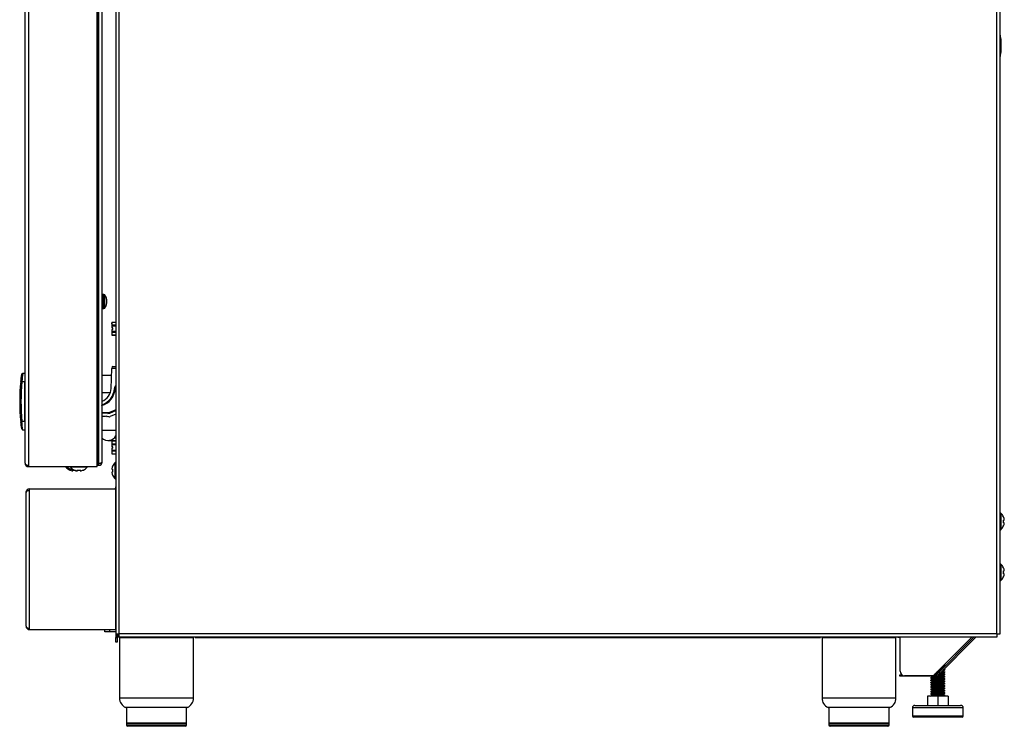
# Model space of a CAD drawing. Units: inches. Extents: x 0.2 to 67.5, y 0.2 to 68.7.
# Drawn here: x 40.9 to 67.5, y 0.2 to 19.3 of the extents above; entities that cross this region are included whole.
import ezdxf
from ezdxf.lldxf.tags import DXFTag

# ---------------------------------------------------------------- set-up
doc = ezdxf.new("R2010")
doc.units = ezdxf.units.IN
doc.header["$MEASUREMENT"] = 0
for name, color, linetype in [('100617-0', 7, 'Continuous'), ('195179-0', 7, 'Continuous'), ('303201-0', 7, 'Continuous'), ('700621-0', 7, 'Continuous'), ('__IFS-UTILITY01_', 7, 'Continuous'), ('Default', 7, 'Continuous')]:
    doc.layers.add(name, color=color, linetype=linetype)
tags = doc.linetypes.add('PHANTOM2', pattern=[1.25, 0.625, -0.125, 0.125, -0.125, 0.125, -0.125]).pattern_tags.tags
tags[14:15] = [DXFTag(74, 4), DXFTag(75, 0), DXFTag(340, '0'), DXFTag(46, 0.0), DXFTag(50, 0.0), DXFTag(44, 0.0), DXFTag(45, 0.0)]
tags[12:13] = [DXFTag(74, 4), DXFTag(75, 0), DXFTag(340, '0'), DXFTag(46, 0.0), DXFTag(50, 0.0), DXFTag(44, 0.0), DXFTag(45, 0.0)]
tags[10:11] = [DXFTag(74, 4), DXFTag(75, 0), DXFTag(340, '0'), DXFTag(46, 0.0), DXFTag(50, 0.0), DXFTag(44, 0.0), DXFTag(45, 0.0)]
tags[8:9] = [DXFTag(74, 4), DXFTag(75, 0), DXFTag(340, '0'), DXFTag(46, 0.0), DXFTag(50, 0.0), DXFTag(44, 0.0), DXFTag(45, 0.0)]
tags[6:7] = [DXFTag(74, 4), DXFTag(75, 0), DXFTag(340, '0'), DXFTag(46, 0.0), DXFTag(50, 0.0), DXFTag(44, 0.0), DXFTag(45, 0.0)]
tags[4:5] = [DXFTag(74, 4), DXFTag(75, 0), DXFTag(340, '0'), DXFTag(46, 0.0), DXFTag(50, 0.0), DXFTag(44, 0.0), DXFTag(45, 0.0)]

# ---------------------------------------------------------------- blocks, each defined once
blk = doc.blocks.new('SE2')
at = {"layer": '100617-0', "color": 7, "linetype": 'Continuous'}
for p, q in [((43.463, 35.912), (43.463, 2.749)), ((67.366, 2.749), (67.366, 35.886)), ((43.463, 2.749), (43.554, 2.749)), ((43.463, 2.749), (43.463, 2.658)), ((43.499, 2.749), (43.499, 2.658)), ((43.514, 2.749), (43.514, 2.694)), ((43.514, 2.658), (43.514, 2.694)), ((43.554, 2.694), (43.514, 2.694)), ((43.554, 2.658), (43.554, 2.749)), ((67.275, 2.749), (67.366, 2.749)), ((67.275, 2.749), (67.275, 2.658)), ((43.463, 2.658), (43.499, 2.658)), ((43.554, 2.658), (43.514, 2.658)), ((67.275, 2.658), (43.554, 2.658))]:
    blk.add_line(p, q, dxfattribs=at)
at = {"layer": '100617-0', "color": 7, "linetype": 'PHANTOM2'}
for p, q in [((43.554, 2.749), (43.554, 35.837)), ((67.275, 2.749), (67.275, 35.886)), ((67.275, 2.749), (43.554, 2.749))]:
    blk.add_line(p, q, dxfattribs=at)
at = {"layer": '195179-0', "color": 7, "linetype": 'Continuous'}
for p, q in [((41.124, 6.625), (41.124, 6.662)), ((41.124, 6.662), (43.458, 6.662)), ((43.458, 2.862), (43.458, 6.662)), ((41.033, 2.953), (41.033, 6.571)), ((41.124, 2.862), (41.124, 2.898)), ((41.124, 2.862), (43.458, 2.862)), ((43.463, 2.658), (43.463, 2.648)), ((43.463, 2.523), (43.463, 2.648)), ((43.499, 2.523), (43.463, 2.523)), ((43.499, 2.658), (43.499, 2.648)), ((43.499, 2.648), (43.499, 2.523))]:
    blk.add_line(p, q, dxfattribs=at)
at = {"layer": '195179-0', "color": 7, "linetype": 'PHANTOM2'}
for p, q in [((41.124, 2.898), (41.124, 6.625)), ((43.463, 2.648), (43.499, 2.648))]:
    blk.add_line(p, q, dxfattribs=at)
at = {"layer": '195179-0', "color": 7, "linetype": 'Continuous'}
for centre, radius, start, end in [((41.124, 6.571), 0.091, 90, 180), ((43.408, 6.717), 0.055, 270, 0), ((43.408, 6.717), 0.091, 303.3293, 307.1854), ((41.124, 2.953), 0.091, 180, 270), ((43.408, 2.807), 0.091, 52.8146, 56.6707)]:
    blk.add_arc(centre, radius, start, end, dxfattribs=at)
for points in [[(41.033, 6.571), (41.033, 6.565), (41.033, 6.577), (41.034, 6.58), (41.043, 6.608), (41.078, 6.625), (41.124, 6.625)], [(41.033, 2.953), (41.033, 2.958), (41.033, 2.946), (41.034, 2.943), (41.043, 2.915), (41.078, 2.898), (41.124, 2.898)]]:
    blk.add_rational_spline(points, [1, 0.997236193115, 0.997236193115, 1, 0.845663829818, 0.845663829818, 1], degree=3, knots=[0, 0, 0, 0, 0.5, 0.5, 0.5, 1, 1, 1, 1], dxfattribs=at)
at = {"layer": '303201-0', "color": 7, "linetype": 'Continuous'}
for p, q in [((43.35, 7.193), (43.373, 7.193)), ((43.373, 7.277), (43.371, 7.278)), ((43.445, 6.932), (43.445, 7.38)), ((43.463, 7.38), (43.445, 7.38)), ((43.373, 7.118), (43.35, 7.118)), ((43.373, 7.034), (43.371, 7.033)), ((43.445, 6.932), (43.463, 6.932)), ((67.383, 6.01), (67.366, 6.01)), ((67.383, 6.01), (67.383, 5.562)), ((67.457, 5.909), (67.456, 5.907)), ((67.456, 5.823), (67.479, 5.823)), ((67.479, 5.749), (67.456, 5.749)), ((67.456, 5.665), (67.457, 5.663)), ((67.366, 5.562), (67.383, 5.562)), ((67.383, 4.635), (67.366, 4.635)), ((67.383, 4.635), (67.383, 4.187)), ((67.457, 4.534), (67.456, 4.532)), ((67.456, 4.448), (67.479, 4.448)), ((67.479, 4.374), (67.456, 4.374)), ((67.456, 4.29), (67.457, 4.288)), ((43.463, 4.134), (43.458, 4.134)), ((67.366, 4.187), (67.383, 4.187)), ((43.458, 3.686), (43.463, 3.686))]:
    blk.add_line(p, q, dxfattribs=at)
for centre, radius, start, end in [((43.645, 7.156), 0.298, 155.977, 172.7968), ((43.645, 7.156), 0.3, 131.7134, 155.8064), ((43.645, 7.156), 0.298, 187.2032, 204.023), ((43.645, 7.156), 0.3, 204.1936, 228.2866), ((67.184, 5.786), 0.3, 24.1936, 48.2866), ((67.184, 5.786), 0.298, 7.2032, 24.023), ((67.184, 5.786), 0.3, 311.7134, 335.8064), ((67.184, 5.786), 0.298, 335.977, 352.7968), ((67.184, 4.411), 0.3, 24.1936, 48.2866), ((67.184, 4.411), 0.298, 7.2032, 24.023), ((67.184, 4.411), 0.3, 311.7134, 335.8064), ((67.184, 4.411), 0.298, 335.977, 352.7968)]:
    blk.add_arc(centre, radius, start, end, dxfattribs=at)
for centre, major_axis in [((43.57, 7.156), (0, 0.281)), ((67.259, 5.786), (0, -0.281)), ((67.259, 4.411), (0, -0.281))]:
    blk.add_ellipse(centre, major_axis=major_axis, ratio=0.707107, start_param=1.437307, end_param=1.704286, dxfattribs=at)
at = {"layer": '700621-0', "color": 7, "linetype": 'Continuous'}
for p, q in [((65.869, 1.898), (65.869, 1.906)), ((65.869, 1.773), (65.869, 1.781)), ((65.869, 1.71), (65.869, 1.718)), ((65.869, 1.648), (65.869, 1.656)), ((65.494, 1.562), (65.494, 1.554)), ((65.494, 1.499), (65.494, 1.492)), ((65.494, 1.437), (65.494, 1.429)), ((65.494, 1.374), (65.494, 1.367)), ((65.829, 1.429), (65.829, 1.436)), ((65.869, 1.585), (65.869, 1.593)), ((65.869, 1.523), (65.869, 1.531)), ((65.869, 1.46), (65.869, 1.468)), ((65.869, 1.398), (65.869, 1.406)), ((65.869, 1.335), (65.869, 1.343)), ((65.494, 1.312), (65.494, 1.304)), ((65.494, 1.249), (65.494, 1.242)), ((65.494, 1.187), (65.494, 1.179)), ((65.494, 1.124), (65.494, 1.117)), ((65.869, 1.273), (65.869, 1.281)), ((65.869, 1.21), (65.869, 1.218)), ((65.869, 1.148), (65.869, 1.156)), ((65.869, 1.085), (65.869, 1.093)), ((65.064, 0.816), (66.299, 0.816)), ((65.401, 1.062), (65.401, 0.816)), ((65.682, 1.062), (65.401, 1.062)), ((65.963, 1.062), (65.682, 1.062)), ((65.682, 1.062), (65.682, 0.816)), ((65.963, 1.062), (65.963, 0.816)), ((64.994, 0.746), (64.994, 0.529)), ((66.369, 0.529), (66.369, 0.746)), ((66.339, 0.499), (65.024, 0.499))]:
    blk.add_line(p, q, dxfattribs=at)
at = {"layer": '700621-0', "color": 7, "linetype": 'PHANTOM2'}
for p, q in [((66.369, 0.746), (64.994, 0.746)), ((64.994, 0.529), (66.369, 0.529))]:
    blk.add_line(p, q, dxfattribs=at)
at = {"layer": '700621-0', "color": 7, "linetype": 'Continuous'}
for centre, radius, start, end in [((87.845, -36.029), 43.833, 120.0905, 120.1522), ((88.437, 40.79), 45.012, 239.8489, 239.8847), ((87.869, 39.873), 43.88, 239.8887, 239.9095), ((44.022, -35.442), 42.829, 59.847, 59.8771), ((87.788, -36.056), 43.72, 120.0904, 120.1523), ((87.736, 39.457), 43.615, 239.8477, 239.9097), ((87.058, -34.859), 42.264, 120.0896, 120.1535), ((86.721, 37.645), 41.593, 239.8456, 239.9105), ((87.721, -36.065), 43.586, 120.0903, 120.1524), ((87.475, 38.881), 43.095, 239.8473, 239.91), ((87.557, 39.211), 43.259, 239.8762, 239.9099), ((42.504, 41.238), 45.855, 300.0915, 300.1504), ((43.472, -36.452), 43.925, 59.848, 59.9095), ((43.593, 39.297), 43.684, 300.0904, 300.1522), ((43.828, -35.902), 43.217, 59.8474, 59.9099), ((43.351, 39.652), 44.167, 300.0907, 300.1518), ((43.281, -36.907), 44.306, 59.8483, 59.9093), ((44.172, 38.175), 42.531, 300.0898, 300.1533), ((43.674, -36.291), 43.523, 59.8476, 59.9097), ((43.815, 38.728), 43.243, 300.0901, 300.1526), ((86.747, -34.449), 41.645, 120.0892, 120.1541), ((86.218, 36.653), 40.591, 239.8447, 239.9113), ((87.651, -36.069), 43.446, 120.0902, 120.1525), ((87.554, 38.893), 43.253, 239.8474, 239.9099), ((86.499, -34.145), 41.149, 120.0889, 120.1546), ((87.585, -36.081), 43.316, 120.0901, 120.1525), ((87.779, 39.157), 43.702, 239.8477, 239.9096), ((86.319, -33.961), 40.792, 120.0888, 120.155), ((86.775, 37.488), 41.7, 239.8475, 239.9108), ((43.051, -37.429), 44.765, 59.8487, 59.909), ((45.059, 36.52), 40.762, 300.0889, 300.1552), ((43.564, -36.608), 43.743, 59.8478, 59.9096), ((43.88, 38.49), 43.112, 300.09, 300.1527), ((42.781, -38.019), 45.303, 59.8491, 59.9088), ((44.966, 36.556), 40.948, 300.0888, 300.1548), ((43.496, -36.849), 43.878, 59.8479, 59.9095), ((43.694, 38.687), 43.484, 300.0902, 300.1524), ((88.075, 39.604), 44.291, 239.8483, 239.9093), ((87.531, -36.112), 43.207, 120.09, 120.1526), ((87.865, 39.179), 43.873, 239.8479, 239.9095), ((86.216, -33.908), 40.586, 120.0887, 120.1553), ((88.395, 40.031), 44.93, 239.8488, 239.9089), ((87.493, -36.172), 43.131, 120.09, 120.1527), ((87.531, 38.478), 43.207, 239.8474, 239.9099), ((86.196, -33.999), 40.547, 120.0887, 120.1524), ((65.064, 0.746), 0.07, 90, 180), ((66.299, 0.746), 0.07, 0, 90), ((65.024, 0.529), 0.03, 180, 270), ((66.339, 0.529), 0.03, 270, 0)]:
    blk.add_arc(centre, radius, start, end, dxfattribs=at)
for points, weights, knots in [([(65.828, 1.868), (65.829, 1.867), (65.829, 1.867), (65.829, 1.864), (65.808, 1.861)], [0.973991882777, 0.985406256898, 1, 0.931857778885, 0.933032613834], [0.756692098, 0.756692098, 0.756692098, 0.757034642, 0.757034642, 0.758634078, 0.758634078, 0.758634078]), ([(65.869, 1.907), (65.869, 1.906), (65.869, 1.906), (65.869, 1.903), (65.844, 1.9)], [0.978848940321, 0.988424305079, 1, 0.932404802404, 0.933018218487], [0.4711993, 0.4711993, 0.4711993, 0.5, 0.5, 0.6681791, 0.6681791, 0.6681791]), ([(65.607, 1.604), (65.535, 1.598), (65.535, 1.593), (65.535, 1.593), (65.536, 1.592)], [0.99637645381, 0.867862363912, 1, 0.984890681149, 0.973189344446], [0.836521105, 0.836521105, 0.836521105, 0.839622642, 0.839622642, 0.839977288, 0.839977288, 0.839977288]), ([(65.828, 1.618), (65.829, 1.617), (65.829, 1.617), (65.829, 1.611), (65.755, 1.606), (65.682, 1.601), (65.608, 1.596), (65.543, 1.591), (65.536, 1.586)], [0.972068311993, 0.984161795693, 1, 0.866025403784, 1, 0.866025403784, 1, 0.878234040325, 0.977807787645], [0.832134586, 0.832134586, 0.832134586, 0.832506341, 0.832506341, 0.835650995, 0.835650995, 0.838795649, 0.838795649, 0.841653742, 0.841653742, 0.841653742]), ([(65.66, 1.662), (65.632, 1.66), (65.608, 1.658), (65.603, 1.658), (65.597, 1.658)], [0.938311579366, 0.951853017308, 1, 0.987817148382, 0.977849968656], [0.818797617, 0.818797617, 0.818797617, 0.819927724, 0.819927724, 0.82021368, 0.82021368, 0.82021368]), ([(65.669, 1.67), (65.636, 1.668), (65.608, 1.666), (65.606, 1.666), (65.604, 1.666)], [0.934891319716, 0.944230702258, 1, 0.995342092095, 0.99100806807], [0.816301045, 0.816301045, 0.816301045, 0.817610063, 0.817610063, 0.817719393, 0.817719393, 0.817719393]), ([(65.828, 1.624), (65.82, 1.619), (65.755, 1.614), (65.689, 1.609), (65.62, 1.604)], [0.975437148491, 0.87970323696, 1, 0.877527325046, 0.978971072072], [0.830509726, 0.830509726, 0.830509726, 0.833333333, 0.833333333, 0.836208014, 0.836208014, 0.836208014]), ([(65.869, 1.657), (65.869, 1.656), (65.869, 1.656), (65.869, 1.651), (65.776, 1.645), (65.732, 1.643), (65.682, 1.64)], [0.977957058898, 0.987882557378, 1, 0.866025403784, 1, 0.933012701892, 0.933012701892], [0.4698514, 0.4698514, 0.4698514, 0.5, 0.5, 0.8333333, 0.8333333, 1, 1, 1]), ([(65.682, 1.632), (65.732, 1.635), (65.776, 1.638), (65.869, 1.643), (65.869, 1.648)], [0.933012701892, 0.933012701892, 1, 0.866025403784, 1], [0, 0, 0, 0.1666667, 0.1666667, 0.5, 0.5, 0.5]), ([(65.828, 1.68), (65.829, 1.68), (65.829, 1.679), (65.829, 1.674), (65.755, 1.669), (65.739, 1.668), (65.72, 1.666)], [0.97293237946, 0.984724512357, 1, 0.866025403784, 1, 0.966475021719, 0.949728211844], [0.81327987, 0.81327987, 0.81327987, 0.813638416, 0.813638416, 0.81678307, 0.81678307, 0.817569969, 0.817569969, 0.817569969]), ([(65.828, 1.686), (65.819, 1.681), (65.755, 1.677), (65.742, 1.676), (65.728, 1.675)], [0.973274069005, 0.881080051266, 1, 0.973214144845, 0.957139007343], [0.811674118, 0.811674118, 0.811674118, 0.814465409, 0.814465409, 0.815094127, 0.815094127, 0.815094127]), ([(65.807, 1.807), (65.788, 1.804), (65.755, 1.802), (65.749, 1.801), (65.743, 1.801)], [0.93314749451, 0.93601759678, 1, 0.987356972745, 0.977100161126], [0.775227764, 0.775227764, 0.775227764, 0.77672956, 0.77672956, 0.777026317, 0.777026317, 0.777026317]), ([(65.801, 1.798), (65.783, 1.796), (65.755, 1.794), (65.75, 1.793), (65.744, 1.793)], [0.935428173422, 0.945732997151, 1, 0.988298855546, 0.978641632633], [0.777773465, 0.777773465, 0.777773465, 0.779047221, 0.779047221, 0.779321871, 0.779321871, 0.779321871]), ([(65.751, 1.699), (65.764, 1.699), (65.776, 1.7), (65.869, 1.705), (65.869, 1.71)], [0.967350761215, 0.980973246262, 1, 0.866025403784, 1], [0.1193275, 0.1193275, 0.1193275, 0.1666667, 0.1666667, 0.5, 0.5, 0.5]), ([(65.869, 1.719), (65.869, 1.719), (65.869, 1.718), (65.869, 1.713), (65.776, 1.708), (65.768, 1.707), (65.76, 1.707)], [0.978723366293, 0.988348349561, 1, 0.866025403784, 1, 0.98740205849, 0.977173344203], [0.4710103, 0.4710103, 0.4710103, 0.5, 0.5, 0.8333333, 0.8333333, 0.8646774, 0.8646774, 0.8646774]), ([(65.766, 1.824), (65.771, 1.825), (65.776, 1.825), (65.807, 1.827), (65.83, 1.829)], [0.985045852286, 0.992051334641, 1, 0.949991933471, 0.937316417867], [0.1468901, 0.1468901, 0.1468901, 0.1666667, 0.1666667, 0.2910884, 0.2910884, 0.2910884]), ([(65.839, 1.838), (65.815, 1.835), (65.776, 1.833), (65.775, 1.833), (65.775, 1.833)], [0.933616215595, 0.939370984074, 1, 0.999204433494, 0.998418315438], [0.6824863, 0.6824863, 0.6824863, 0.8333333, 0.8333333, 0.8353127, 0.8353127, 0.8353127]), ([(65.828, 1.743), (65.829, 1.742), (65.829, 1.742), (65.829, 1.738), (65.788, 1.734)], [0.976433418111, 0.986944477882, 1, 0.903138973895, 0.946335221977], [0.794464052, 0.794464052, 0.794464052, 0.794770492, 0.794770492, 0.797044015, 0.797044015, 0.797044015]), ([(65.869, 1.782), (65.869, 1.781), (65.869, 1.781), (65.869, 1.778), (65.829, 1.774)], [0.978580788608, 0.988261982512, 1, 0.914747535004, 0.93799299414], [0.4707954, 0.4707954, 0.4707954, 0.5, 0.5, 0.712111, 0.712111, 0.712111]), ([(65.682, 1.578), (65.632, 1.575), (65.588, 1.572), (65.494, 1.567), (65.494, 1.562)], [0.933012701892, 0.933012701892, 1, 0.866025403784, 1], [0, 0, 0, 0.1666667, 0.1666667, 0.5, 0.5, 0.5]), ([(65.495, 1.553), (65.494, 1.554), (65.494, 1.554), (65.494, 1.559), (65.588, 1.565), (65.632, 1.567), (65.682, 1.57)], [0.978780293615, 0.9883827959, 1, 0.866025403784, 1, 0.933012701892, 0.933012701892], [0.471096, 0.471096, 0.471096, 0.5, 0.5, 0.8333333, 0.8333333, 1, 1, 1]), ([(65.682, 1.515), (65.632, 1.512), (65.588, 1.51), (65.494, 1.505), (65.494, 1.499)], [0.933012701892, 0.933012701892, 1, 0.866025403784, 1], [0, 0, 0, 0.1666667, 0.1666667, 0.5, 0.5, 0.5]), ([(65.495, 1.491), (65.494, 1.491), (65.494, 1.492), (65.494, 1.497), (65.588, 1.502), (65.632, 1.505), (65.682, 1.507)], [0.978557396123, 0.988247799518, 1, 0.866025403784, 1, 0.933012701892, 0.933012701892], [0.4707601, 0.4707601, 0.4707601, 0.5, 0.5, 0.8333333, 0.8333333, 1, 1, 1]), ([(65.682, 1.453), (65.632, 1.45), (65.588, 1.447), (65.494, 1.442), (65.494, 1.437)], [0.933012701892, 0.933012701892, 1, 0.866025403784, 1], [0, 0, 0, 0.1666667, 0.1666667, 0.5, 0.5, 0.5]), ([(65.495, 1.428), (65.494, 1.429), (65.494, 1.429), (65.494, 1.434), (65.588, 1.44), (65.632, 1.442), (65.682, 1.445)], [0.9788534497, 0.988427030715, 1, 0.866025403784, 1, 0.933012701892, 0.933012701892], [0.4712061, 0.4712061, 0.4712061, 0.5, 0.5, 0.8333333, 0.8333333, 1, 1, 1]), ([(65.682, 1.39), (65.632, 1.387), (65.588, 1.385), (65.494, 1.38), (65.494, 1.374)], [0.933012701892, 0.933012701892, 1, 0.866025403784, 1], [0, 0, 0, 0.1666667, 0.1666667, 0.5, 0.5, 0.5]), ([(65.495, 1.366), (65.494, 1.366), (65.494, 1.367), (65.494, 1.372), (65.588, 1.377), (65.632, 1.38), (65.682, 1.382)], [0.978682254905, 0.988323459997, 1, 0.866025403784, 1, 0.933012701892, 0.933012701892], [0.4709484, 0.4709484, 0.4709484, 0.5, 0.5, 0.8333333, 0.8333333, 1, 1, 1]), ([(65.828, 1.561), (65.82, 1.556), (65.755, 1.552), (65.682, 1.546), (65.608, 1.541), (65.535, 1.536), (65.535, 1.531), (65.535, 1.53), (65.536, 1.53)], [0.975580485157, 0.879613256321, 1, 0.866025403784, 1, 0.866025403784, 1, 0.985362367906, 0.973923256716], [0.849375538, 0.849375538, 0.849375538, 0.852201258, 0.852201258, 0.855345912, 0.855345912, 0.858490566, 0.858490566, 0.858834141, 0.858834141, 0.858834141]), ([(65.828, 1.499), (65.821, 1.494), (65.755, 1.489), (65.682, 1.484), (65.608, 1.479), (65.535, 1.473), (65.535, 1.468), (65.535, 1.468), (65.536, 1.467)], [0.977531463375, 0.87840325631, 1, 0.866025403784, 1, 0.866025403784, 1, 0.986601154165, 0.975882354768], [0.868215061, 0.868215061, 0.868215061, 0.871069182, 0.871069182, 0.874213836, 0.874213836, 0.877358491, 0.877358491, 0.877672989, 0.877672989, 0.877672989]), ([(65.828, 1.436), (65.819, 1.431), (65.755, 1.427), (65.682, 1.421), (65.608, 1.416), (65.535, 1.411), (65.535, 1.406), (65.535, 1.405), (65.536, 1.405)], [0.971996692344, 0.881910527869, 1, 0.866025403784, 1, 0.866025403784, 1, 0.986873340119, 0.976318946988], [0.887165309, 0.887165309, 0.887165309, 0.889937107, 0.889937107, 0.893081761, 0.893081761, 0.896226415, 0.896226415, 0.896534524, 0.896534524, 0.896534524]), ([(65.828, 1.373), (65.819, 1.369), (65.755, 1.364), (65.682, 1.359), (65.608, 1.354), (65.535, 1.348), (65.535, 1.343), (65.535, 1.343), (65.536, 1.342)], [0.972638599903, 0.881491523306, 1, 0.866025403784, 1, 0.866025403784, 1, 0.984958737575, 0.973294825509], [0.906023398, 0.906023398, 0.906023398, 0.908805031, 0.908805031, 0.911949686, 0.911949686, 0.91509434, 0.91509434, 0.915447388, 0.915447388, 0.915447388]), ([(65.828, 1.555), (65.829, 1.555), (65.829, 1.554), (65.829, 1.549), (65.755, 1.544), (65.682, 1.539), (65.608, 1.533), (65.544, 1.529), (65.536, 1.524)], [0.975461766322, 0.986337631647, 1, 0.866025403784, 1, 0.866025403784, 1, 0.880102128455, 0.974804636491], [0.851053582, 0.851053582, 0.851053582, 0.851374265, 0.851374265, 0.854518919, 0.854518919, 0.857663573, 0.857663573, 0.860477818, 0.860477818, 0.860477818]), ([(65.828, 1.493), (65.829, 1.492), (65.829, 1.492), (65.829, 1.486), (65.755, 1.481), (65.682, 1.476), (65.608, 1.471), (65.545, 1.466), (65.536, 1.462)], [0.973094256338, 0.984829253652, 1, 0.866025403784, 1, 0.866025403784, 1, 0.881623260251, 0.972436216302], [0.869886102, 0.869886102, 0.869886102, 0.87024219, 0.87024219, 0.873386844, 0.873386844, 0.876531498, 0.876531498, 0.879310039, 0.879310039, 0.879310039]), ([(65.829, 1.429), (65.829, 1.429), (65.829, 1.429), (65.829, 1.424), (65.755, 1.419), (65.682, 1.414), (65.608, 1.408), (65.543, 1.404), (65.536, 1.399)], [0.997923093127, 0.998953370132, 1, 0.866025403784, 1, 0.866025403784, 1, 0.878796930725, 0.976891913718], [0.889085548, 0.889085548, 0.889085548, 0.889110114, 0.889110114, 0.892254768, 0.892254768, 0.895399422, 0.895399422, 0.898244303, 0.898244303, 0.898244303]), ([(65.828, 1.368), (65.829, 1.367), (65.829, 1.367), (65.829, 1.361), (65.755, 1.356), (65.682, 1.351), (65.608, 1.346), (65.544, 1.341), (65.536, 1.336)], [0.976074818897, 0.986721312645, 1, 0.866025403784, 1, 0.866025403784, 1, 0.880299998654, 0.974492641539], [0.907666361, 0.907666361, 0.907666361, 0.907978039, 0.907978039, 0.911122693, 0.911122693, 0.914267347, 0.914267347, 0.917076947, 0.917076947, 0.917076947]), ([(65.869, 1.594), (65.869, 1.594), (65.869, 1.593), (65.869, 1.588), (65.776, 1.583), (65.732, 1.58), (65.682, 1.578)], [0.978653689324, 0.98830615929, 1, 0.866025403784, 1, 0.933012701892, 0.933012701892], [0.4709053, 0.4709053, 0.4709053, 0.5, 0.5, 0.8333333, 0.8333333, 1, 1, 1]), ([(65.682, 1.57), (65.732, 1.573), (65.776, 1.575), (65.869, 1.58), (65.869, 1.585)], [0.933012701892, 0.933012701892, 1, 0.866025403784, 1], [0, 0, 0, 0.1666667, 0.1666667, 0.5, 0.5, 0.5]), ([(65.869, 1.532), (65.869, 1.531), (65.869, 1.531), (65.869, 1.526), (65.776, 1.52), (65.732, 1.518), (65.682, 1.515)], [0.977787353311, 0.987778867745, 1, 0.866025403784, 1, 0.933012701892, 0.933012701892], [0.4695934, 0.4695934, 0.4695934, 0.5, 0.5, 0.8333333, 0.8333333, 1, 1, 1]), ([(65.682, 1.507), (65.732, 1.51), (65.776, 1.513), (65.869, 1.518), (65.869, 1.523)], [0.933012701892, 0.933012701892, 1, 0.866025403784, 1], [0, 0, 0, 0.1666667, 0.1666667, 0.5, 0.5, 0.5]), ([(65.869, 1.469), (65.869, 1.469), (65.869, 1.468), (65.869, 1.463), (65.776, 1.458), (65.732, 1.455), (65.682, 1.453)], [0.978728795264, 0.98835163552, 1, 0.866025403784, 1, 0.933012701892, 0.933012701892], [0.4710185, 0.4710185, 0.4710185, 0.5, 0.5, 0.8333333, 0.8333333, 1, 1, 1]), ([(65.682, 1.445), (65.732, 1.448), (65.776, 1.45), (65.869, 1.455), (65.869, 1.46)], [0.933012701892, 0.933012701892, 1, 0.866025403784, 1], [0, 0, 0, 0.1666667, 0.1666667, 0.5, 0.5, 0.5]), ([(65.869, 1.407), (65.869, 1.406), (65.869, 1.406), (65.869, 1.401), (65.776, 1.395), (65.732, 1.393), (65.682, 1.39)], [0.978147193439, 0.987998496787, 1, 0.866025403784, 1, 0.933012701892, 0.933012701892], [0.4701399, 0.4701399, 0.4701399, 0.5, 0.5, 0.8333333, 0.8333333, 1, 1, 1]), ([(65.682, 1.382), (65.732, 1.385), (65.776, 1.388), (65.869, 1.393), (65.869, 1.398)], [0.933012701892, 0.933012701892, 1, 0.866025403784, 1], [0, 0, 0, 0.1666667, 0.1666667, 0.5, 0.5, 0.5]), ([(65.869, 1.344), (65.869, 1.344), (65.869, 1.343), (65.869, 1.338), (65.776, 1.333), (65.732, 1.33), (65.682, 1.328)], [0.978842278256, 0.988420278035, 1, 0.866025403784, 1, 0.933012701892, 0.933012701892], [0.4711893, 0.4711893, 0.4711893, 0.5, 0.5, 0.8333333, 0.8333333, 1, 1, 1]), ([(65.682, 1.32), (65.732, 1.323), (65.776, 1.325), (65.869, 1.33), (65.869, 1.335)], [0.933012701892, 0.933012701892, 1, 0.866025403784, 1], [0, 0, 0, 0.1666667, 0.1666667, 0.5, 0.5, 0.5]), ([(65.682, 1.328), (65.632, 1.325), (65.588, 1.322), (65.494, 1.317), (65.494, 1.312)], [0.933012701892, 0.933012701892, 1, 0.866025403784, 1], [0, 0, 0, 0.1666667, 0.1666667, 0.5, 0.5, 0.5]), ([(65.495, 1.303), (65.494, 1.304), (65.494, 1.304), (65.494, 1.309), (65.588, 1.315), (65.632, 1.317), (65.682, 1.32)], [0.978944611516, 0.988482103571, 1, 0.866025403784, 1, 0.933012701892, 0.933012701892], [0.4713431, 0.4713431, 0.4713431, 0.5, 0.5, 0.8333333, 0.8333333, 1, 1, 1]), ([(65.682, 1.265), (65.632, 1.262), (65.588, 1.26), (65.494, 1.255), (65.494, 1.249)], [0.933012701892, 0.933012701892, 1, 0.866025403784, 1], [0, 0, 0, 0.1666667, 0.1666667, 0.5, 0.5, 0.5]), ([(65.495, 1.241), (65.494, 1.241), (65.494, 1.242), (65.494, 1.247), (65.588, 1.252), (65.632, 1.255), (65.682, 1.257)], [0.978773355029, 0.988378598555, 1, 0.866025403784, 1, 0.933012701892, 0.933012701892], [0.4710856, 0.4710856, 0.4710856, 0.5, 0.5, 0.8333333, 0.8333333, 1, 1, 1]), ([(65.682, 1.203), (65.632, 1.2), (65.588, 1.197), (65.494, 1.192), (65.494, 1.187)], [0.933012701892, 0.933012701892, 1, 0.866025403784, 1], [0, 0, 0, 0.1666667, 0.1666667, 0.5, 0.5, 0.5]), ([(65.495, 1.178), (65.494, 1.179), (65.494, 1.179), (65.494, 1.184), (65.588, 1.19), (65.632, 1.192), (65.682, 1.195)], [0.97905381181, 0.988548001975, 1, 0.866025403784, 1, 0.933012701892, 0.933012701892], [0.471507, 0.471507, 0.471507, 0.5, 0.5, 0.8333333, 0.8333333, 1, 1, 1]), ([(65.682, 1.14), (65.632, 1.137), (65.588, 1.135), (65.494, 1.13), (65.494, 1.124)], [0.933012701892, 0.933012701892, 1, 0.866025403784, 1], [0, 0, 0, 0.1666667, 0.1666667, 0.5, 0.5, 0.5]), ([(65.495, 1.116), (65.494, 1.116), (65.494, 1.117), (65.494, 1.122), (65.588, 1.127), (65.632, 1.13), (65.682, 1.132)], [0.978833822769, 0.988415166493, 1, 0.866025403784, 1, 0.933012701892, 0.933012701892], [0.4711765, 0.4711765, 0.4711765, 0.5, 0.5, 0.8333333, 0.8333333, 1, 1, 1]), ([(65.682, 1.078), (65.632, 1.075), (65.588, 1.072), (65.504, 1.068), (65.495, 1.063)], [0.933012701892, 0.933012701892, 1, 0.877622165146, 0.978814094808], [0, 0, 0, 0.3333333, 0.3333333, 0.9422937, 0.9422937, 0.9422937]), ([(65.828, 1.311), (65.82, 1.306), (65.755, 1.302), (65.682, 1.296), (65.608, 1.291), (65.535, 1.286), (65.535, 1.281), (65.535, 1.28), (65.536, 1.28)], [0.974973469061, 0.879995361152, 1, 0.866025403784, 1, 0.866025403784, 1, 0.985267214681, 0.973774669966], [0.924856205, 0.924856205, 0.924856205, 0.927672956, 0.927672956, 0.93081761, 0.93081761, 0.933962264, 0.933962264, 0.934308072, 0.934308072, 0.934308072]), ([(65.828, 1.248), (65.82, 1.244), (65.755, 1.239), (65.682, 1.234), (65.608, 1.229), (65.535, 1.223), (65.535, 1.218), (65.535, 1.218), (65.536, 1.217)], [0.974220305629, 0.880473325841, 1, 0.866025403784, 1, 0.866025403784, 1, 0.985409148764, 0.9739964066], [0.943735348, 0.943735348, 0.943735348, 0.946540881, 0.946540881, 0.949685535, 0.949685535, 0.952830189, 0.952830189, 0.953172665, 0.953172665, 0.953172665]), ([(65.828, 1.186), (65.819, 1.181), (65.755, 1.177), (65.682, 1.171), (65.608, 1.166), (65.535, 1.161), (65.535, 1.156), (65.535, 1.155), (65.536, 1.155)], [0.972111852822, 0.881835104458, 1, 0.866025403784, 1, 0.866025403784, 1, 0.984328863835, 0.972323863126], [0.962635237, 0.962635237, 0.962635237, 0.965408805, 0.965408805, 0.968553459, 0.968553459, 0.971698113, 0.971698113, 0.972065946, 0.972065946, 0.972065946]), ([(65.828, 1.123), (65.819, 1.119), (65.755, 1.114), (65.682, 1.109), (65.608, 1.104), (65.535, 1.098), (65.535, 1.093), (65.535, 1.093), (65.536, 1.092)], [0.971759342743, 0.882066330271, 1, 0.866025403784, 1, 0.866025403784, 1, 0.98467742477, 0.972859712675], [0.981508588, 0.981508588, 0.981508588, 0.98427673, 0.98427673, 0.987421384, 0.987421384, 0.990566038, 0.990566038, 0.990925689, 0.990925689, 0.990925689]), ([(65.828, 1.305), (65.829, 1.305), (65.829, 1.304), (65.829, 1.299), (65.755, 1.294), (65.682, 1.289), (65.608, 1.283), (65.545, 1.279), (65.536, 1.274)], [0.973349819144, 0.984994184154, 1, 0.866025403784, 1, 0.866025403784, 1, 0.882227883346, 0.971513997923], [0.926493746, 0.926493746, 0.926493746, 0.926845963, 0.926845963, 0.929990617, 0.929990617, 0.933135271, 0.933135271, 0.935899621, 0.935899621, 0.935899621]), ([(65.828, 1.243), (65.829, 1.242), (65.829, 1.242), (65.829, 1.236), (65.755, 1.231), (65.682, 1.226), (65.608, 1.221), (65.543, 1.216), (65.536, 1.211)], [0.972400110566, 0.984378605822, 1, 0.866025403784, 1, 0.866025403784, 1, 0.87880606186, 0.976877134503], [0.945347222, 0.945347222, 0.945347222, 0.945713888, 0.945713888, 0.948858542, 0.948858542, 0.952003196, 0.952003196, 0.954847862, 0.954847862, 0.954847862]), ([(65.828, 1.18), (65.829, 1.18), (65.829, 1.179), (65.829, 1.174), (65.755, 1.169), (65.682, 1.164), (65.608, 1.158), (65.544, 1.154), (65.536, 1.149)], [0.976382128894, 0.986912615949, 1, 0.866025403784, 1, 0.866025403784, 1, 0.880790743809, 0.97372389615], [0.964274625, 0.964274625, 0.964274625, 0.964581812, 0.964581812, 0.967726466, 0.967726466, 0.97087112, 0.97087112, 0.973669202, 0.973669202, 0.973669202]), ([(65.828, 1.118), (65.829, 1.117), (65.829, 1.117), (65.829, 1.111), (65.755, 1.106), (65.682, 1.101), (65.608, 1.096), (65.545, 1.091), (65.536, 1.087)], [0.972917356412, 0.98471478104, 1, 0.866025403784, 1, 0.866025403784, 1, 0.881867133097, 0.972062929045], [0.983090962, 0.983090962, 0.983090962, 0.983449737, 0.983449737, 0.986594391, 0.986594391, 0.989739045, 0.989739045, 0.992511862, 0.992511862, 0.992511862]), ([(65.869, 1.282), (65.869, 1.281), (65.869, 1.281), (65.869, 1.276), (65.776, 1.27), (65.732, 1.268), (65.682, 1.265)], [0.978810737253, 0.988401208349, 1, 0.866025403784, 1, 0.933012701892, 0.933012701892], [0.4711418, 0.4711418, 0.4711418, 0.5, 0.5, 0.8333333, 0.8333333, 1, 1, 1]), ([(65.682, 1.257), (65.732, 1.26), (65.776, 1.263), (65.869, 1.268), (65.869, 1.273)], [0.933012701892, 0.933012701892, 1, 0.866025403784, 1], [0, 0, 0, 0.1666667, 0.1666667, 0.5, 0.5, 0.5]), ([(65.869, 1.219), (65.869, 1.219), (65.869, 1.218), (65.869, 1.213), (65.776, 1.208), (65.732, 1.205), (65.682, 1.203)], [0.978844238914, 0.988421463232, 1, 0.866025403784, 1, 0.933012701892, 0.933012701892], [0.4711922, 0.4711922, 0.4711922, 0.5, 0.5, 0.8333333, 0.8333333, 1, 1, 1]), ([(65.682, 1.195), (65.732, 1.198), (65.776, 1.2), (65.869, 1.205), (65.869, 1.21)], [0.933012701892, 0.933012701892, 1, 0.866025403784, 1], [0, 0, 0, 0.1666667, 0.1666667, 0.5, 0.5, 0.5]), ([(65.869, 1.157), (65.869, 1.156), (65.869, 1.156), (65.869, 1.151), (65.776, 1.145), (65.732, 1.143), (65.682, 1.14)], [0.978978067458, 0.98850230133, 1, 0.866025403784, 1, 0.933012701892, 0.933012701892], [0.4713933, 0.4713933, 0.4713933, 0.5, 0.5, 0.8333333, 0.8333333, 1, 1, 1]), ([(65.682, 1.132), (65.732, 1.135), (65.776, 1.138), (65.869, 1.143), (65.869, 1.148)], [0.933012701892, 0.933012701892, 1, 0.866025403784, 1], [0, 0, 0, 0.1666667, 0.1666667, 0.5, 0.5, 0.5]), ([(65.869, 1.094), (65.869, 1.094), (65.869, 1.093), (65.869, 1.088), (65.776, 1.083), (65.732, 1.08), (65.682, 1.078)], [0.978559469065, 0.988249056501, 1, 0.866025403784, 1, 0.933012701892, 0.933012701892], [0.4707633, 0.4707633, 0.4707633, 0.5, 0.5, 0.8333333, 0.8333333, 1, 1, 1]), ([(65.682, 1.07), (65.732, 1.073), (65.776, 1.075), (65.869, 1.08), (65.869, 1.085)], [0.933012701892, 0.933012701892, 1, 0.866025403784, 1], [0, 0, 0, 0.1666667, 0.1666667, 0.5, 0.5, 0.5])]:
    blk.add_rational_spline(points, weights, degree=2, knots=knots, dxfattribs=at)
for points, weights in [([(65.835, 1.892), (65.869, 1.895), (65.869, 1.898)], [0.934890460806, 0.921797266274, 1]), ([(65.632, 1.692), (65.656, 1.693), (65.682, 1.695)], [0.950420848012, 0.933012701892, 0.933012701892]), ([(65.682, 1.703), (65.661, 1.701), (65.64, 1.7)], [0.933012701892, 0.933012701892, 0.944999944572]), ([(65.729, 1.729), (65.698, 1.727), (65.664, 1.725)], [0.958843528211, 0.923706324185, 0.936365620802]), ([(65.739, 1.738), (65.708, 1.736), (65.673, 1.733)], [0.971874381037, 0.927472572101, 0.933802504051]), ([(65.703, 1.704), (65.692, 1.703), (65.682, 1.703)], [0.935916518308, 0.933012701892, 0.933012701892]), ([(65.682, 1.695), (65.688, 1.695), (65.694, 1.695)], [0.933012701892, 0.933012701892, 0.934033219027]), ([(65.699, 1.758), (65.731, 1.76), (65.761, 1.762)], [0.934933024348, 0.942364222894, 0.978552420897]), ([(65.77, 1.77), (65.74, 1.768), (65.707, 1.767)], [0.99093115773, 0.948871454184, 0.937355014211]), ([(65.828, 1.748), (65.823, 1.746), (65.801, 1.743)], [0.972122815656, 0.92355926248, 0.935297725077]), ([(65.822, 1.766), (65.869, 1.769), (65.869, 1.773)], [0.943044126258, 0.907090163158, 1])]:
    blk.add_rational_spline(points, weights, degree=2, dxfattribs=at)
at = {"layer": '__IFS-UTILITY01_', "color": 7, "linetype": 'Continuous'}
for p, q in [((41.006, 7.356), (41.006, 28.674)), ((42.991, 7.325), (42.991, 28.705)), ((43.086, 28.567), (43.086, 7.385)), ((43.14, 11.914), (43.11, 11.914)), ((43.205, 11.817), (43.205, 11.815)), ((43.205, 11.747), (43.205, 11.709)), ((43.214, 11.747), (43.205, 11.747)), ((43.214, 11.774), (43.214, 11.775)), ((43.214, 11.747), (43.214, 11.748)), ((43.11, 11.541), (43.14, 11.541)), ((43.205, 11.709), (43.214, 11.708)), ((43.214, 11.708), (43.205, 11.709)), ((43.205, 11.639), (43.205, 11.641)), ((43.214, 11.708), (43.214, 11.708)), ((43.214, 11.68), (43.214, 11.682)), ((43.354, 11.163), (43.348, 11.149)), ((43.354, 11.162), (43.348, 11.128)), ((43.348, 11.128), (43.348, 11.149)), ((43.348, 11.128), (43.348, 11.012)), ((43.348, 11.128), (43.354, 11.094)), ((43.354, 11.061), (43.348, 11.012)), ((43.378, 11.012), (43.348, 11.012)), ((43.348, 11.012), (43.348, 11.012)), ((43.348, 10.973), (43.348, 10.857)), ((43.348, 10.973), (43.348, 10.973)), ((43.378, 10.973), (43.348, 10.973)), ((43.348, 10.973), (43.354, 10.925)), ((43.354, 11.162), (43.354, 11.163)), ((43.463, 11.163), (43.354, 11.163)), ((43.463, 11.162), (43.354, 11.162)), ((43.354, 11.094), (43.354, 11.061)), ((43.354, 11.094), (43.463, 11.094)), ((43.463, 11.061), (43.354, 11.061)), ((43.354, 10.925), (43.354, 10.892)), ((43.354, 10.925), (43.463, 10.925)), ((43.378, 10.973), (43.378, 11.012)), ((43.354, 10.892), (43.348, 10.857)), ((43.348, 10.857), (43.348, 10.836)), ((43.348, 10.857), (43.354, 10.823)), ((43.348, 10.836), (43.354, 10.822)), ((43.463, 10.892), (43.354, 10.892)), ((43.354, 10.823), (43.354, 10.822)), ((43.354, 10.823), (43.463, 10.823)), ((43.354, 10.822), (43.463, 10.822)), ((43.333, 9.38), (43.356, 9.919)), ((43.359, 9.97), (43.356, 9.919)), ((43.463, 9.966), (43.359, 9.97)), ((43.359, 9.97), (43.463, 9.966)), ((40.942, 9.786), (40.908, 9.751)), ((40.943, 9.786), (40.908, 9.751)), ((41.001, 9.791), (40.942, 9.786)), ((40.942, 9.786), (41.001, 9.791)), ((41.001, 9.791), (41.001, 9.565)), ((40.922, 9.565), (40.888, 9.568)), ((41.001, 8.483), (41.001, 9.565)), ((41.006, 9.086), (41.001, 9.086)), ((43.086, 9.27), (43.309, 9.26)), ((43.309, 9.26), (43.086, 9.27)), ((41.001, 8.961), (41.006, 8.961)), ((43.244, 8.704), (43.086, 8.711)), ((43.174, 8.619), (43.086, 8.623)), ((43.27, 8.615), (43.227, 8.616)), ((43.298, 8.714), (43.463, 8.782)), ((43.463, 8.686), (43.304, 8.62)), ((40.922, 8.483), (40.888, 8.479)), ((40.908, 8.296), (40.942, 8.262)), ((40.942, 8.262), (41.001, 8.257)), ((41.001, 8.483), (41.001, 8.257)), ((43.086, 8.254), (43.463, 8.254)), ((43.249, 7.975), (43.25, 7.975)), ((43.25, 7.975), (43.463, 7.975)), ((43.354, 7.953), (43.348, 7.939)), ((43.354, 7.952), (43.348, 7.918)), ((43.348, 7.939), (43.348, 7.918)), ((43.348, 7.918), (43.348, 7.802)), ((43.348, 7.918), (43.354, 7.884)), ((43.354, 7.851), (43.348, 7.802)), ((43.378, 7.802), (43.348, 7.802)), ((43.348, 7.802), (43.348, 7.802)), ((43.348, 7.763), (43.348, 7.647)), ((43.348, 7.763), (43.348, 7.763)), ((43.378, 7.763), (43.348, 7.763)), ((43.348, 7.763), (43.354, 7.714)), ((43.354, 7.952), (43.354, 7.953)), ((43.463, 7.953), (43.354, 7.953)), ((43.463, 7.952), (43.354, 7.952)), ((43.354, 7.884), (43.354, 7.851)), ((43.354, 7.884), (43.463, 7.884)), ((43.463, 7.851), (43.354, 7.851)), ((43.378, 7.763), (43.378, 7.802)), ((43.354, 7.681), (43.348, 7.647)), ((43.348, 7.647), (43.348, 7.626)), ((43.348, 7.647), (43.354, 7.613)), ((43.348, 7.626), (43.354, 7.612)), ((43.354, 7.714), (43.354, 7.681)), ((43.354, 7.714), (43.463, 7.714)), ((43.463, 7.681), (43.354, 7.681)), ((43.354, 7.613), (43.354, 7.612)), ((43.354, 7.613), (43.463, 7.613)), ((43.354, 7.612), (43.463, 7.612)), ((41.097, 7.301), (41.097, 7.265)), ((41.097, 7.265), (42.954, 7.265)), ((42.112, 7.265), (42.112, 7.247)), ((42.15, 7.247), (42.112, 7.247)), ((42.214, 7.211), (42.213, 7.209)), ((42.237, 7.265), (42.237, 7.247)), ((42.685, 7.247), (42.237, 7.247)), ((42.298, 7.187), (42.298, 7.194)), ((42.685, 7.247), (42.685, 7.265)), ((42.954, 7.265), (42.954, 7.325)), ((42.954, 7.325), (42.955, 7.325)), ((42.954, 7.301), (43.002, 7.301)), ((42.955, 7.325), (42.991, 7.325)), ((43.002, 7.301), (43.002, 7.35)), ((42.214, 7.175), (42.213, 7.173)), ((42.298, 7.151), (42.298, 7.175)), ((42.339, 7.175), (42.338, 7.173)), ((42.373, 7.162), (42.373, 7.151)), ((42.423, 7.151), (42.423, 7.175)), ((42.498, 7.175), (42.498, 7.151)), ((42.584, 7.173), (42.582, 7.175)), ((43.161, 2.799), (43.161, 2.862)), ((43.286, 2.799), (43.161, 2.799)), ((43.463, 2.799), (43.286, 2.799)), ((43.463, 2.862), (43.458, 2.862)), ((43.561, 2.649), (43.662, 2.649)), ((43.561, 2.649), (43.561, 1.012)), ((43.662, 2.649), (45.46, 2.649)), ((45.46, 2.649), (45.561, 2.649)), ((45.561, 1.012), (45.561, 2.649)), ((45.601, 2.658), (45.601, 2.649)), ((45.601, 2.649), (62.511, 2.649)), ((62.511, 2.649), (62.511, 2.658)), ((62.551, 2.649), (62.652, 2.649)), ((62.551, 2.649), (62.551, 1.012)), ((62.652, 2.649), (64.45, 2.649)), ((64.45, 2.649), (64.551, 2.649)), ((64.551, 1.012), (64.551, 2.649)), ((64.598, 2.651), (64.598, 2.658)), ((64.66, 2.651), (64.598, 2.651)), ((64.66, 1.74), (64.66, 2.651)), ((65.556, 1.615), (66.598, 2.658)), ((66.656, 2.658), (65.651, 1.653)), ((66.71, 2.658), (65.678, 1.626)), ((64.656, 1.641), (64.709, 1.641)), ((64.656, 1.603), (64.656, 1.641)), ((64.781, 1.603), (64.656, 1.603)), ((65.624, 1.603), (64.781, 1.603)), ((65.556, 1.615), (64.785, 1.615)), ((65.624, 1.641), (65.582, 1.641)), ((45.396, 0.76), (43.725, 0.76)), ((43.748, 0.76), (43.748, 0.331)), ((45.373, 0.331), (45.373, 0.76)), ((64.386, 0.76), (62.715, 0.76)), ((62.738, 0.76), (62.738, 0.331)), ((64.363, 0.331), (64.363, 0.76)), ((45.373, 0.331), (43.748, 0.331)), ((45.373, 0.33), (43.748, 0.33)), ((43.748, 0.33), (43.748, 0.28)), ((43.797, 0.331), (43.797, 0.33)), ((45.324, 0.33), (45.324, 0.331)), ((45.373, 0.28), (45.373, 0.33)), ((64.363, 0.331), (62.738, 0.331)), ((64.363, 0.33), (62.738, 0.33)), ((62.738, 0.33), (62.738, 0.28)), ((62.787, 0.331), (62.787, 0.33)), ((64.314, 0.33), (64.314, 0.331)), ((64.363, 0.28), (64.363, 0.33)), ((45.343, 0.25), (43.778, 0.25)), ((64.333, 0.25), (62.768, 0.25))]:
    blk.add_line(p, q, dxfattribs=at)
at = {"layer": '__IFS-UTILITY01_', "color": 7, "linetype": 'PHANTOM2'}
for p, q in [((41.097, 28.674), (41.097, 7.301)), ((42.955, 7.325), (42.955, 28.674)), ((43.002, 7.35), (43.002, 28.602)), ((43.11, 11.541), (43.11, 11.914)), ((43.14, 11.541), (43.14, 11.914)), ((43.16, 11.551), (43.16, 11.905)), ((43.463, 9.914), (43.356, 9.919)), ((43.348, 9.725), (43.086, 9.725)), ((40.922, 9.565), (41.001, 9.565)), ((43.421, 9.376), (43.441, 9.376)), ((43.463, 8.804), (43.291, 8.732)), ((43.086, 8.731), (43.244, 8.724)), ((43.244, 8.704), (43.244, 8.724)), ((43.291, 8.732), (43.298, 8.714)), ((41.001, 8.483), (40.922, 8.483)), ((43.286, 2.862), (43.286, 2.799)), ((64.66, 2.651), (64.66, 2.658)), ((64.781, 1.616), (64.781, 1.603)), ((45.561, 1.012), (43.561, 1.012)), ((64.551, 1.012), (62.551, 1.012)), ((45.373, 0.28), (43.748, 0.28)), ((64.363, 0.28), (62.738, 0.28))]:
    blk.add_line(p, q, dxfattribs=at)
at = {"layer": '__IFS-UTILITY01_', "color": 7, "linetype": 'Continuous'}
for centre, radius, start, end in [((65.648, 18.636), 1.75, 349.0697, 10.9303), ((43.11, 11.89), 0.0239, 90, 180), ((43.14, 11.89), 0.0239, 36.8862, 90), ((42.924, 11.728), 0.295, 17.5265, 36.8862), ((43.204, 11.756), 0.0122, 354.926, 5.074), ((43.11, 11.565), 0.0239, 180, 270), ((43.14, 11.565), 0.0239, 270, 323.1138), ((42.924, 11.728), 0.295, 323.1138, 342.4735), ((43.203, 11.7), 0.0129, 355.2163, 4.7837), ((46.539, 9.024), 5.678, 172.6343, 174.4954), ((49.037, 8.922), 8.14, 173.9093, 175.471), ((46.544, 9.024), 5.682, 174.5, 185.5), ((46.537, 9.024), 5.641, 174.4963, 185.5037), ((42.94, 9.397), 0.394, 291.7639, 357.5), ((42.94, 9.397), 0.394, 291.7639, 357.5), ((42.94, 9.397), 0.482, 287.6186, 357.5), ((43.537, 9.371), 0.116, 129.9852, 177.5), ((46.539, 9.024), 5.678, 178.503, 179.8859), ((43.196, 8.586), 0.0394, 57.5736, 124.3699), ((43.227, 8.636), 0.0197, 237.5736, 267.5), ((43.249, 8.832), 0.128, 267.5, 292.5), ((43.274, 8.693), 0.0787, 267.5, 292.5), ((46.539, 9.024), 5.678, 185.5045, 187.3657), ((43.249, 8.225), 0.25, 229.2329, 328.8704), ((43.593, 8.103), 0.156, 193.6162, 212.9393), ((41.097, 7.356), 0.091, 180, 270), ((42.336, 7.447), 0.3, 221.7134, 245.8064), ((42.336, 7.483), 0.3, 226.6134, 245.8064), ((42.336, 7.483), 0.298, 245.977, 262.7968), ((42.461, 7.447), 0.3, 221.7134, 245.8064), ((42.461, 7.447), 0.3, 294.1936, 318.2866), ((43.002, 7.385), 0.084, 270, 360), ((42.336, 7.447), 0.298, 245.977, 262.7968), ((42.461, 7.447), 0.298, 245.977, 262.7968), ((42.336, 7.447), 0.298, 277.2032, 282.1172), ((42.336, 7.447), 0.298, 287.1238, 294.023), ((42.461, 7.447), 0.298, 277.2032, 294.023), ((43.681, 3.199), 0.3, 136.6133, 138.0216), ((43.681, 3.199), 0.3, 221.9784, 223.3867), ((43.662, 2.75), 0.101, 246.6443, 270), ((45.46, 2.75), 0.101, 270, 293.3557), ((62.652, 2.75), 0.101, 246.6443, 270), ((64.45, 2.75), 0.101, 270, 293.3557), ((64.785, 1.74), 0.125, 180, 270), ((65.624, 1.679), 0.038, 270, 315), ((65.624, 1.679), 0.076, 270, 315), ((43.836, 1.012), 0.275, 180, 246.3081), ((45.286, 1.012), 0.275, 293.6919, 360), ((62.826, 1.012), 0.275, 180, 246.3081), ((64.276, 1.012), 0.275, 293.6919, 360), ((43.778, 0.28), 0.03, 180, 270), ((45.343, 0.28), 0.03, 270, 0), ((62.768, 0.28), 0.03, 180, 270), ((64.333, 0.28), 0.03, 270, 0)]:
    blk.add_arc(centre, radius, start, end, dxfattribs=at)
at = {"layer": '__IFS-UTILITY01_', "color": 7, "linetype": 'PHANTOM2'}
for centre, radius, start, end in [((42.94, 9.397), 0.502, 285.8182, 357.5), ((43.537, 9.371), 0.0965, 140.6902, 177.5), ((43.249, 8.832), 0.108, 267.5024, 292.4982)]:
    blk.add_arc(centre, radius, start, end, dxfattribs=at)
at = {"layer": '__IFS-UTILITY01_', "color": 7, "linetype": 'Continuous'}
for centre, major_axis, ratio, start_param, end_param in [((42.924, 11.728), (0, 0.295), 0.996195, 4.874573, 5.011186), ((42.923, 11.732), (0.287, 0.066), 0.920364, 6.132304, 6.194672), ((42.923, 11.738), (0.293, 0.028), 0.381227, -0.154959, -0.092591), ((42.924, 11.728), (0, -0.295), 0.996195, 1.271999, 1.408612), ((42.923, 11.718), (0.293, -0.028), 0.381227, 0.092591, 0.154959), ((42.923, 11.724), (0.287, -0.066), 0.920364, 0.088514, 0.150882), ((42.336, 7.371), (-0.281, 0), 0.707107, 1.437307, 1.577969), ((42.461, 7.371), (-0.281, 0), 0.707107, 1.437307, 1.704286)]:
    blk.add_ellipse(centre, major_axis=major_axis, ratio=ratio, start_param=start_param, end_param=end_param, dxfattribs=at)
blk.add_open_spline([(40.942, 8.262), (40.943, 8.261), (40.937, 8.31), (40.926, 8.425), (40.922, 8.483)], degree=3, dxfattribs=at)
for points, weights in [([(41.006, 7.356), (41.006, 7.361), (41.006, 7.349), (41.007, 7.346), (41.015, 7.318), (41.051, 7.301), (41.097, 7.301)], [1, 0.997236193115, 0.997236193115, 1, 0.845663829818, 0.845663829818, 1]), ([(43.086, 7.385), (43.086, 7.392), (43.085, 7.378), (43.083, 7.375), (43.072, 7.36), (43.041, 7.35), (43.002, 7.35)], [1, 0.994083170632, 0.994083170632, 1, 0.863220190882, 0.863220190882, 1])]:
    blk.add_rational_spline(points, weights, degree=3, knots=[0, 0, 0, 0, 0.5, 0.5, 0.5, 1, 1, 1, 1], dxfattribs=at)

msp = doc.modelspace()

# ---------------------------------------------------------------- block references
at = {"layer": 'Default'}
msp.add_blockref('SE2', (0, 0), dxfattribs=at)

doc.saveas('drawing.dxf')
